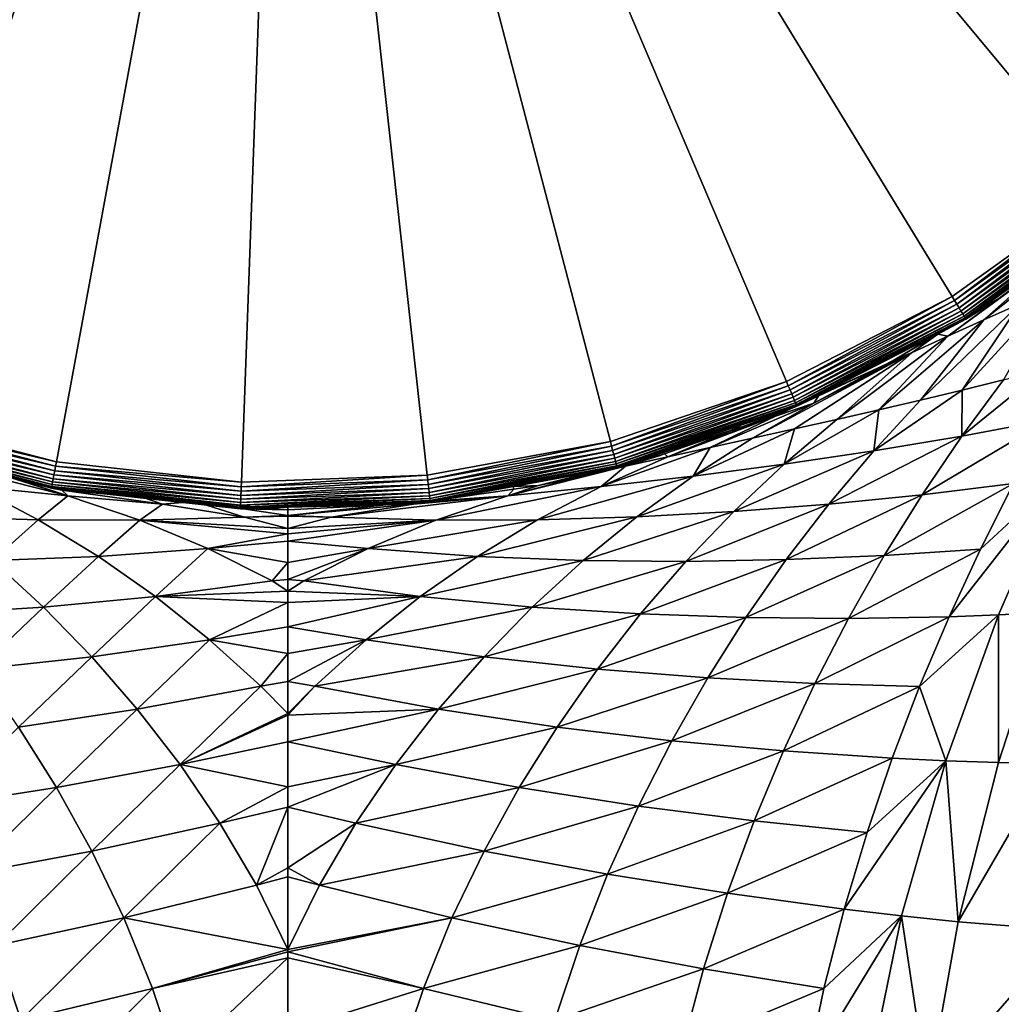
# Model space of a CAD drawing. Extents: x -245 to 25, y -233 to 40.
# Drawn here: x -115 to -97, y -33 to -15 of the extents above; entities that cross this region are included whole.
import ezdxf

# ---------------------------------------------------------------- set-up
doc = ezdxf.new("R2010")
doc.units = 0
doc.layers.add('L1', color=7, linetype='CONTINUOUS')

msp = doc.modelspace()

# ---------------------------------------------------------------- linework, layer by layer
at = {"layer": 'L1', "color": 7}
for points in [[(-133.75, -222.45, 108), (-86.25, -222.45, 108), (-133.75, 0, 108)], [(-133.75, 0, 108), (-86.25, -222.45, 108), (-86.25, 0, 108)], [(-126.4843, -17.09771), (-128.798, -14.51538), (-110, 0)], [(-110, 0), (-123.8192, -19.31563), (-126.4843, -17.09771)], [(-110, 0), (-120.8595, -21.12188), (-123.8192, -19.31563)], [(-117.6684, -22.47795), (-120.8595, -21.12188), (-110, 0)], [(-110, 0), (-114.3139, -23.35493), (-117.6684, -22.47795)], [(-110, 0), (-110.8674, -23.73416), (-114.3139, -23.35493)], [(-107.4024, -23.60752), (-110.8674, -23.73416), (-110, 0)], [(-97.62767, -20.27284), (-100.7113, -21.85822), (-110, 0)], [(-110, 0), (-100.7113, -21.85822), (-103.9928, -22.97774)], [(-110, 0), (-103.9928, -22.97774), (-107.4024, -23.60752)], [(-90.19255, -13.10448), (-92.31166, -15.84882), (-110, 0)], [(-110, 0), (-92.31166, -15.84882), (-94.80777, -18.25537)], [(-110, 0), (-94.80777, -18.25537), (-97.62767, -20.27284)], [(-97.62767, -20.27284), (-94.80777, -18.25537), (-97.58244, -20.34695, 0.007596)], [(-97.58244, -20.34695, 0.007596), (-94.80777, -18.25537), (-94.75223, -18.32211, 0.007596)], [(-97.58244, -20.34695, 0.007596), (-94.75223, -18.32211, 0.007596), (-97.53858, -20.41881, 0.030154)], [(-97.53858, -20.41881, 0.030154), (-94.75223, -18.32211, 0.007596), (-94.69838, -18.38682, 0.030154)], [(-97.53858, -20.41881, 0.030154), (-94.69838, -18.38682, 0.030154), (-97.49743, -20.48623, 0.066987)], [(-97.49743, -20.48623, 0.066987), (-94.69838, -18.38682, 0.030154), (-94.64785, -18.44753, 0.066987)], [(-97.49743, -20.48623, 0.066987), (-94.64785, -18.44753, 0.066987), (-97.46024, -20.54718, 0.116978)], [(-97.46024, -20.54718, 0.116978), (-94.64785, -18.44753, 0.066987), (-94.60218, -18.50241, 0.116978)], [(-97.46024, -20.54718, 0.116978), (-94.60218, -18.50241, 0.116978), (-97.42814, -20.59978, 0.178606)], [(-97.42814, -20.59978, 0.178606), (-94.60218, -18.50241, 0.116978), (-94.56275, -18.54978, 0.178606)], [(-97.42814, -20.59978, 0.178606), (-94.56275, -18.54978, 0.178606), (-97.4021, -20.64245, 0.25)], [(-97.4021, -20.64245, 0.25), (-94.56275, -18.54978, 0.178606), (-94.53078, -18.5882, 0.25)], [(-97.4021, -20.64245, 0.25), (-94.53078, -18.5882, 0.25), (-97.3829, -20.67389, 0.32899)], [(-97.3829, -20.67389, 0.32899), (-94.53078, -18.5882, 0.25), (-94.50722, -18.61652, 0.32899)], [(-97.3829, -20.67389, 0.32899), (-94.50722, -18.61652, 0.32899), (-97.37115, -20.69315, 0.413176)], [(-97.37115, -20.69315, 0.413176), (-94.50722, -18.61652, 0.32899), (-94.49279, -18.63385, 0.413176)], [(-97.37115, -20.69315, 0.413176), (-94.49279, -18.63385, 0.413176), (-97.3672, -20.69963, 0.5)], [(-97.3672, -20.69963, 0.5), (-94.49279, -18.63385, 0.413176), (-94.48793, -18.63969, 0.5)], [(-94.48793, -18.63969, 0.5), (-96.75235, -20.3116, 72.80002), (-97.3672, -20.69963, 0.5)], [(-97.03679, -20.71015, 76.23216), (-95.8436, -19.65374, 72.8), (-94.46501, -18.67664, 74.69285)], [(-94.46501, -18.67664, 74.69285), (-96.36682, -20.41055, 77.21885), (-97.03679, -20.71015, 76.23216)], [(-94.48793, -18.63969, 0.5), (-95.8436, -19.65374, 72.8), (-96.75235, -20.3116, 72.80002)], [(-96.75235, -20.3116, 72.80002), (-95.8436, -19.65374, 72.8), (-97.70465, -21.01201, 75.24297)], [(-97.03679, -20.71015, 76.23216), (-97.70465, -21.01201, 75.24297), (-95.8436, -19.65374, 72.8)], [(-97.43675, -22.01811, 80.54025), (-96.36682, -20.41055, 77.21885), (-95.69635, -20.11148, 78.20496)], [(-96.66651, -21.8258, 81.40848), (-97.43675, -22.01811, 80.54025), (-95.69635, -20.11148, 78.20496)], [(-97.62767, -20.27284), (-100.6773, -21.93813, 0.007596), (-100.7113, -21.85822)], [(-97.58244, -20.34695, 0.007596), (-100.6773, -21.93813, 0.007596), (-97.62767, -20.27284)], [(-97.58244, -20.34695, 0.007596), (-100.6444, -22.01561, 0.030154), (-100.6773, -21.93813, 0.007596)], [(-97.53858, -20.41881, 0.030154), (-100.6444, -22.01561, 0.030154), (-97.58244, -20.34695, 0.007596)], [(-96.75235, -20.3116, 72.80002), (-97.70465, -21.01201, 75.24297), (-97.88911, -20.97701, 72.80001)], [(-97.3672, -20.69963, 0.5), (-96.75235, -20.3116, 72.80002), (-97.88911, -20.97701, 72.80001)], [(-97.53858, -20.41881, 0.030154), (-100.6135, -22.08831, 0.066987), (-100.6444, -22.01561, 0.030154)], [(-97.49743, -20.48623, 0.066987), (-100.6135, -22.08831, 0.066987), (-97.53858, -20.41881, 0.030154)], [(-97.49743, -20.48623, 0.066987), (-100.5856, -22.15401, 0.116978), (-100.6135, -22.08831, 0.066987)], [(-97.46024, -20.54718, 0.116978), (-100.5856, -22.15401, 0.116978), (-97.49743, -20.48623, 0.066987)], [(-97.46024, -20.54718, 0.116978), (-100.5615, -22.21074, 0.178606), (-100.5856, -22.15401, 0.116978)], [(-97.42814, -20.59978, 0.178606), (-100.5615, -22.21074, 0.178606), (-97.46024, -20.54718, 0.116978)], [(-97.43675, -22.01811, 80.54025), (-98.21188, -22.20518, 79.67781), (-96.36682, -20.41055, 77.21885)], [(-97.03679, -20.71015, 76.23216), (-96.36682, -20.41055, 77.21885), (-98.21188, -22.20518, 79.67781)], [(-97.42814, -20.59978, 0.178606), (-100.5419, -22.25674, 0.25), (-100.5615, -22.21074, 0.178606)], [(-97.4021, -20.64245, 0.25), (-100.5419, -22.25674, 0.25), (-97.42814, -20.59978, 0.178606)], [(-97.4021, -20.64245, 0.25), (-100.5275, -22.29064, 0.32899), (-100.5419, -22.25674, 0.25)], [(-97.3829, -20.67389, 0.32899), (-100.5275, -22.29064, 0.32899), (-97.4021, -20.64245, 0.25)], [(-97.3829, -20.67389, 0.32899), (-100.5187, -22.3114, 0.413176), (-100.5275, -22.29064, 0.32899)], [(-97.37115, -20.69315, 0.413176), (-100.5187, -22.3114, 0.413176), (-97.3829, -20.67389, 0.32899)], [(-97.37115, -20.69315, 0.413176), (-97.89143, -20.96916, 0.5), (-100.5187, -22.3114, 0.413176)], [(-98.99116, -22.38782, 78.82024), (-97.70465, -21.01201, 75.24297), (-97.03679, -20.71015, 76.23216)], [(-97.03679, -20.71015, 76.23216), (-98.21188, -22.20518, 79.67781), (-98.99116, -22.38782, 78.82024)], [(-97.3672, -20.69963, 0.5), (-97.89143, -20.96916, 0.5), (-97.37115, -20.69315, 0.413176)], [(-97.3672, -20.69963, 0.5), (-97.88911, -20.97701, 72.80001), (-97.89143, -20.96916, 0.5)], [(-97.89143, -20.96916, 0.5), (-100.5157, -22.31839, 0.5), (-100.5187, -22.3114, 0.413176)], [(-97.89143, -20.96916, 0.5), (-98.776, -21.49616, 72.8), (-100.5157, -22.31839, 0.5)], [(-98.36873, -21.31791, 74.24932), (-97.70465, -21.01201, 75.24297), (-99.77379, -22.56686, 77.96666)], [(-98.99116, -22.38782, 78.82024), (-99.77379, -22.56686, 77.96666), (-97.70465, -21.01201, 75.24297)], [(-97.89143, -20.96916, 0.5), (-98.68111, -21.44062, 72.8), (-98.776, -21.49616, 72.8)], [(-97.89143, -20.96916, 0.5), (-97.88911, -20.97701, 72.80001), (-98.68111, -21.44062, 72.8)], [(-97.88911, -20.97701, 72.80001), (-98.36873, -21.31791, 74.24932), (-98.68111, -21.44062, 72.8)], [(-97.88911, -20.97701, 72.80001), (-97.70465, -21.01201, 75.24297), (-98.36873, -21.31791, 74.24932)], [(-100.559, -22.74315, 77.11611), (-101.346, -22.91754, 76.26767), (-98.36873, -21.31791, 74.24932)], [(-98.36873, -21.31791, 74.24932), (-101.346, -22.91754, 76.26767), (-100.1993, -22.2601, 74.77334)], [(-98.36873, -21.31791, 74.24932), (-99.77379, -22.56686, 77.96666), (-100.559, -22.74315, 77.11611)], [(-98.36873, -21.31791, 74.24932), (-100.1993, -22.2601, 74.77334), (-99.02736, -21.62966, 73.24922)], [(-98.68111, -21.44062, 72.8), (-98.36873, -21.31791, 74.24932), (-99.02736, -21.62966, 73.24922)], [(-98.68111, -21.44062, 72.8), (-99.02736, -21.62966, 73.24922), (-98.776, -21.49616, 72.8)], [(-100.5157, -22.31839, 0.5), (-98.776, -21.49616, 72.8), (-99.34056, -21.75721, 72.79998)], [(-99.02736, -21.62966, 73.24922), (-100.1993, -22.2601, 74.77334), (-100.1049, -22.11063, 72.79996)], [(-99.02736, -21.62966, 73.24922), (-100.1049, -22.11063, 72.79996), (-99.34056, -21.75721, 72.79998)], [(-98.776, -21.49616, 72.8), (-99.02736, -21.62966, 73.24922), (-99.34056, -21.75721, 72.79998)], [(-95.82828, -22.57422, 84.11416), (-97.4433, -22.87908, 82.46576), (-95.90195, -21.62741, 82.28342)], [(-95.90195, -21.62741, 82.28342), (-97.4433, -22.87908, 82.46576), (-96.66651, -21.8258, 81.40848)], [(-100.5157, -22.31839, 0.5), (-99.34056, -21.75721, 72.79998), (-100.1049, -22.11063, 72.79996)], [(-97.4433, -22.87908, 82.46576), (-97.43675, -22.01811, 80.54025), (-96.66651, -21.8258, 81.40848)], [(-100.7113, -21.85822), (-103.9709, -23.06174, 0.007596), (-103.9928, -22.97774)], [(-100.6773, -21.93813, 0.007596), (-103.9709, -23.06174, 0.007596), (-100.7113, -21.85822)], [(-100.6773, -21.93813, 0.007596), (-103.9496, -23.14319, 0.030154), (-103.9709, -23.06174, 0.007596)], [(-100.6444, -22.01561, 0.030154), (-103.9496, -23.14319, 0.030154), (-100.6773, -21.93813, 0.007596)], [(-100.6444, -22.01561, 0.030154), (-103.9296, -23.21961, 0.066987), (-103.9496, -23.14319, 0.030154)], [(-100.6135, -22.08831, 0.066987), (-103.9296, -23.21961, 0.066987), (-100.6444, -22.01561, 0.030154)], [(-99.0872, -23.15302, 80.8515), (-98.21188, -22.20518, 79.67781), (-97.43675, -22.01811, 80.54025)], [(-97.4433, -22.87908, 82.46576), (-99.0872, -23.15302, 80.8515), (-97.43675, -22.01811, 80.54025)], [(-100.6135, -22.08831, 0.066987), (-103.9115, -23.28868, 0.116978), (-103.9296, -23.21961, 0.066987)], [(-100.5856, -22.15401, 0.116978), (-103.9115, -23.28868, 0.116978), (-100.6135, -22.08831, 0.066987)], [(-100.5856, -22.15401, 0.116978), (-103.896, -23.34831, 0.178606), (-103.9115, -23.28868, 0.116978)], [(-100.5615, -22.21074, 0.178606), (-103.896, -23.34831, 0.178606), (-100.5856, -22.15401, 0.116978)], [(-100.8935, -22.47526, 72.79994), (-100.1049, -22.11063, 72.79996), (-100.9179, -22.50762, 73.84416)], [(-100.9179, -22.50762, 73.84416), (-100.1049, -22.11063, 72.79996), (-100.1993, -22.2601, 74.77334)], [(-100.1049, -22.11063, 72.79996), (-100.8935, -22.47526, 72.79994), (-100.5157, -22.31839, 0.5)], [(-100.5615, -22.21074, 0.178606), (-103.8833, -23.39667, 0.25), (-103.896, -23.34831, 0.178606)], [(-100.5419, -22.25674, 0.25), (-103.8833, -23.39667, 0.25), (-100.5615, -22.21074, 0.178606)], [(-100.5419, -22.25674, 0.25), (-103.874, -23.43231, 0.32899), (-103.8833, -23.39667, 0.25)], [(-100.5275, -22.29064, 0.32899), (-103.874, -23.43231, 0.32899), (-100.5419, -22.25674, 0.25)], [(-100.5275, -22.29064, 0.32899), (-103.8683, -23.45413, 0.413176), (-103.874, -23.43231, 0.32899)], [(-100.5187, -22.3114, 0.413176), (-103.8683, -23.45413, 0.413176), (-100.5275, -22.29064, 0.32899)], [(-100.5187, -22.3114, 0.413176), (-101.7253, -22.73105, 0.5), (-103.8683, -23.45413, 0.413176)], [(-100.9179, -22.50762, 73.84416), (-100.1993, -22.2601, 74.77334), (-102.1338, -23.09101, 75.42023)], [(-102.1338, -23.09101, 75.42023), (-100.1993, -22.2601, 74.77334), (-101.346, -22.91754, 76.26767)], [(-100.5157, -22.31839, 0.5), (-101.7253, -22.73105, 0.5), (-100.5187, -22.3114, 0.413176)], [(-100.5157, -22.31839, 0.5), (-101.5387, -22.70135, 72.79996), (-101.7253, -22.73105, 0.5)], [(-100.5157, -22.31839, 0.5), (-100.8935, -22.47526, 72.79994), (-101.5387, -22.70135, 72.79996)], [(-98.99116, -22.38782, 78.82024), (-98.21188, -22.20518, 79.67781), (-99.0872, -23.15302, 80.8515)], [(-117.6964, -22.56012, 0.007596), (-114.3296, -23.44031, 0.007596), (-117.7236, -22.6398, 0.030154)], [(-117.6684, -22.47795), (-114.3139, -23.35493), (-117.6964, -22.56012, 0.007596)], [(-117.6964, -22.56012, 0.007596), (-114.3139, -23.35493), (-114.3296, -23.44031, 0.007596)], [(-101.6314, -22.76066, 72.90887), (-100.9179, -22.50762, 73.84416), (-102.9215, -23.2647, 74.57256)], [(-102.9215, -23.2647, 74.57256), (-100.9179, -22.50762, 73.84416), (-102.1338, -23.09101, 75.42023)], [(-101.6314, -22.76066, 72.90887), (-101.5387, -22.70135, 72.79996), (-100.9179, -22.50762, 73.84416)], [(-101.5387, -22.70135, 72.79996), (-100.8935, -22.47526, 72.79994), (-100.9179, -22.50762, 73.84416)], [(-100.7568, -23.39947, 79.26758), (-99.77379, -22.56686, 77.96666), (-98.99116, -22.38782, 78.82024)], [(-98.99116, -22.38782, 78.82024), (-99.0872, -23.15302, 80.8515), (-100.7568, -23.39947, 79.26758)], [(-100.7568, -23.39947, 79.26758), (-100.559, -22.74315, 77.11611), (-99.77379, -22.56686, 77.96666)], [(-117.7491, -22.71456, 0.066987), (-114.3593, -23.60078, 0.066987), (-117.7722, -22.78212, 0.116978)], [(-117.7236, -22.6398, 0.030154), (-114.3449, -23.5231, 0.030154), (-117.7491, -22.71456, 0.066987)], [(-117.7491, -22.71456, 0.066987), (-114.3449, -23.5231, 0.030154), (-114.3593, -23.60078, 0.066987)], [(-117.7236, -22.6398, 0.030154), (-114.3296, -23.44031, 0.007596), (-114.3449, -23.5231, 0.030154)], [(-101.7253, -22.73105, 0.5), (-103.8664, -23.46148, 0.5), (-103.8683, -23.45413, 0.413176)], [(-101.7253, -22.73105, 0.5), (-101.7146, -22.76299, 72.79997), (-103.8664, -23.46148, 0.5)], [(-102.4501, -23.62057, 77.71165), (-101.346, -22.91754, 76.26767), (-100.559, -22.74315, 77.11611)], [(-102.4501, -23.62057, 77.71165), (-100.559, -22.74315, 77.11611), (-100.7568, -23.39947, 79.26758)], [(-101.7253, -22.73105, 0.5), (-101.5387, -22.70135, 72.79996), (-101.7146, -22.76299, 72.79997)], [(-101.7146, -22.76299, 72.79997), (-101.5387, -22.70135, 72.79996), (-101.6314, -22.76066, 72.90887)], [(-96.48102, -23.76024, 85.02489), (-98.18468, -23.97023, 83.48122), (-95.82828, -22.57422, 84.11416)], [(-95.82828, -22.57422, 84.11416), (-98.18468, -23.97023, 83.48122), (-97.4433, -22.87908, 82.46576)], [(-117.8201, -22.92263, 0.32899), (-114.3992, -23.81697, 0.32899), (-117.8274, -22.94398, 0.413176)], [(-117.8082, -22.88776, 0.25), (-114.3925, -23.78074, 0.25), (-117.8201, -22.92263, 0.32899)], [(-117.8201, -22.92263, 0.32899), (-114.3925, -23.78074, 0.25), (-114.3992, -23.81697, 0.32899)], [(-117.7921, -22.84045, 0.178606), (-114.3834, -23.73159, 0.178606), (-117.8082, -22.88776, 0.25)], [(-117.8082, -22.88776, 0.25), (-114.3834, -23.73159, 0.178606), (-114.3925, -23.78074, 0.25)], [(-117.7722, -22.78212, 0.116978), (-114.3723, -23.67098, 0.116978), (-117.7921, -22.84045, 0.178606)], [(-117.7921, -22.84045, 0.178606), (-114.3723, -23.67098, 0.116978), (-114.3834, -23.73159, 0.178606)], [(-117.7722, -22.78212, 0.116978), (-114.3593, -23.60078, 0.066987), (-114.3723, -23.67098, 0.116978)], [(-103.8664, -23.46148, 0.5), (-101.7146, -22.76299, 72.79997), (-101.74, -22.77189, 72.79997)], [(-103.8664, -23.46148, 0.5), (-101.74, -22.77189, 72.79997), (-102.987, -23.20882, 72.80002)], [(-101.74, -22.77189, 72.79997), (-102.9215, -23.2647, 74.57256), (-102.987, -23.20882, 72.80002)], [(-101.74, -22.77189, 72.79997), (-101.6314, -22.76066, 72.90887), (-102.9215, -23.2647, 74.57256)], [(-102.1338, -23.09101, 75.42023), (-101.346, -22.91754, 76.26767), (-102.4501, -23.62057, 77.71165)], [(-101.7146, -22.76299, 72.79997), (-101.6314, -22.76066, 72.90887), (-101.74, -22.77189, 72.79997)], [(-97.4433, -22.87908, 82.46576), (-98.18468, -23.97023, 83.48122), (-99.92274, -24.14342, 81.97819)], [(-99.92274, -24.14342, 81.97819), (-99.0872, -23.15302, 80.8515), (-97.4433, -22.87908, 82.46576)], [(-117.8274, -22.94398, 0.413176), (-114.4033, -23.83915, 0.413176), (-117.8299, -22.95117, 0.5)], [(-114.4047, -23.84662, 0.5), (-115.3592, -23.57393, 72.8), (-117.8299, -22.95117, 0.5)], [(-117.8299, -22.95117, 0.5), (-114.4033, -23.83915, 0.413176), (-114.4047, -23.84662, 0.5)], [(-117.8274, -22.94398, 0.413176), (-114.3992, -23.81697, 0.32899), (-114.4033, -23.83915, 0.413176)], [(-107.4024, -23.60752), (-103.9928, -22.97774), (-107.3929, -23.69383, 0.007596)], [(-107.3929, -23.69383, 0.007596), (-103.9928, -22.97774), (-103.9709, -23.06174, 0.007596)], [(-107.3929, -23.69383, 0.007596), (-103.9709, -23.06174, 0.007596), (-107.3837, -23.77751, 0.030154)], [(-107.3837, -23.77751, 0.030154), (-103.9709, -23.06174, 0.007596), (-103.9496, -23.14319, 0.030154)], [(-102.9215, -23.2647, 74.57256), (-102.1338, -23.09101, 75.42023), (-104.1659, -23.8175, 76.18241)], [(-104.1659, -23.8175, 76.18241), (-102.1338, -23.09101, 75.42023), (-102.4501, -23.62057, 77.71165)], [(-107.3837, -23.77751, 0.030154), (-103.9496, -23.14319, 0.030154), (-107.3751, -23.85602, 0.066987)], [(-107.3751, -23.85602, 0.066987), (-103.9496, -23.14319, 0.030154), (-103.9296, -23.21961, 0.066987)], [(-107.3751, -23.85602, 0.066987), (-103.9296, -23.21961, 0.066987), (-107.3673, -23.92699, 0.116978)], [(-107.3673, -23.92699, 0.116978), (-103.9296, -23.21961, 0.066987), (-103.9115, -23.28868, 0.116978)], [(-107.3673, -23.92699, 0.116978), (-103.9115, -23.28868, 0.116978), (-107.3605, -23.98825, 0.178606)], [(-107.3605, -23.98825, 0.178606), (-103.9115, -23.28868, 0.116978), (-103.896, -23.34831, 0.178606)], [(-103.0846, -23.24304, 72.80003), (-103.7079, -23.43965, 73.72349), (-104.4233, -23.57267, 72.80011)], [(-103.8664, -23.46148, 0.5), (-103.0846, -23.24304, 72.80003), (-104.4233, -23.57267, 72.80011)], [(-103.7079, -23.43965, 73.72349), (-102.9215, -23.2647, 74.57256), (-104.1659, -23.8175, 76.18241)], [(-102.987, -23.20882, 72.80002), (-103.0846, -23.24304, 72.80003), (-103.8664, -23.46148, 0.5)], [(-102.987, -23.20882, 72.80002), (-102.9215, -23.2647, 74.57256), (-103.7079, -23.43965, 73.72349)], [(-102.987, -23.20882, 72.80002), (-103.7079, -23.43965, 73.72349), (-103.0846, -23.24304, 72.80003)], [(-99.92274, -24.14342, 81.97819), (-101.6945, -24.28059, 80.51494), (-99.0872, -23.15302, 80.8515)], [(-100.7568, -23.39947, 79.26758), (-99.0872, -23.15302, 80.8515), (-101.6945, -24.28059, 80.51494)], [(-116.2921, -23.43965, 73.72349), (-115.491, -23.54852, 72.91928), (-114.0969, -23.99165, 74.67832)], [(-116.2921, -23.43965, 73.72349), (-114.0969, -23.99165, 74.67832), (-115.834, -23.8175, 76.18241)], [(-114.3296, -23.44031, 0.007596), (-110.8706, -23.82092, 0.007596), (-114.3449, -23.5231, 0.030154)], [(-114.3139, -23.35493), (-110.8674, -23.73416), (-114.3296, -23.44031, 0.007596)], [(-114.3296, -23.44031, 0.007596), (-110.8674, -23.73416), (-110.8706, -23.82092, 0.007596)], [(-107.3605, -23.98825, 0.178606), (-103.896, -23.34831, 0.178606), (-107.3551, -24.03794, 0.25)], [(-107.3551, -24.03794, 0.25), (-103.896, -23.34831, 0.178606), (-103.8833, -23.39667, 0.25)], [(-107.3551, -24.03794, 0.25), (-103.8833, -23.39667, 0.25), (-107.351, -24.07455, 0.32899)], [(-107.351, -24.07455, 0.32899), (-103.8833, -23.39667, 0.25), (-103.874, -23.43231, 0.32899)], [(-107.351, -24.07455, 0.32899), (-103.874, -23.43231, 0.32899), (-107.3486, -24.09697, 0.413176)], [(-107.3486, -24.09697, 0.413176), (-103.874, -23.43231, 0.32899), (-103.8683, -23.45413, 0.413176)], [(-107.3486, -24.09697, 0.413176), (-103.8683, -23.45413, 0.413176), (-105.8006, -23.81876, 0.5)], [(-104.4926, -23.61654, 72.87228), (-103.7079, -23.43965, 73.72349), (-105.9031, -23.99165, 74.67832)], [(-105.9031, -23.99165, 74.67832), (-103.7079, -23.43965, 73.72349), (-104.1659, -23.8175, 76.18241)], [(-105.8006, -23.81876, 0.5), (-103.8683, -23.45413, 0.413176), (-103.8664, -23.46148, 0.5)], [(-103.8664, -23.46148, 0.5), (-105.3298, -23.79588, 72.80016), (-105.8006, -23.81876, 0.5)], [(-103.8664, -23.46148, 0.5), (-104.5855, -23.61261, 72.80011), (-105.3298, -23.79588, 72.80016)], [(-104.4233, -23.57267, 72.80011), (-104.5855, -23.61261, 72.80011), (-103.8664, -23.46148, 0.5)], [(-104.4926, -23.61654, 72.87228), (-104.4233, -23.57267, 72.80011), (-103.7079, -23.43965, 73.72349)], [(-103.5016, -24.37989, 79.09348), (-102.4501, -23.62057, 77.71165), (-100.7568, -23.39947, 79.26758)], [(-100.7568, -23.39947, 79.26758), (-101.6945, -24.28059, 80.51494), (-103.5016, -24.37989, 79.09348)], [(-115.3592, -23.57393, 72.8), (-114.0969, -23.99165, 74.67832), (-115.491, -23.54852, 72.91928)], [(-114.211, -23.88159, 72.8), (-114.0969, -23.99165, 74.67832), (-115.3592, -23.57393, 72.8)], [(-114.4047, -23.84662, 0.5), (-114.211, -23.88159, 72.8), (-115.3592, -23.57393, 72.8)], [(-114.3723, -23.67098, 0.116978), (-110.8791, -24.05533, 0.116978), (-114.3834, -23.73159, 0.178606)], [(-114.3593, -23.60078, 0.066987), (-110.8765, -23.98399, 0.066987), (-114.3723, -23.67098, 0.116978)], [(-114.3723, -23.67098, 0.116978), (-110.8765, -23.98399, 0.066987), (-110.8791, -24.05533, 0.116978)], [(-114.3449, -23.5231, 0.030154), (-110.8736, -23.90505, 0.030154), (-114.3593, -23.60078, 0.066987)], [(-114.3593, -23.60078, 0.066987), (-110.8736, -23.90505, 0.030154), (-110.8765, -23.98399, 0.066987)], [(-114.3449, -23.5231, 0.030154), (-110.8706, -23.82092, 0.007596), (-110.8736, -23.90505, 0.030154)], [(-110.8674, -23.73416), (-107.4024, -23.60752), (-110.8706, -23.82092, 0.007596)], [(-110.8706, -23.82092, 0.007596), (-107.4024, -23.60752), (-107.3929, -23.69383, 0.007596)], [(-105.3298, -23.79588, 72.80016), (-104.4926, -23.61654, 72.87228), (-105.9031, -23.99165, 74.67832)], [(-104.1659, -23.8175, 76.18241), (-102.4501, -23.62057, 77.71165), (-105.3484, -24.43668, 77.71897)], [(-105.3484, -24.43668, 77.71897), (-102.4501, -23.62057, 77.71165), (-103.5016, -24.37989, 79.09348)], [(-104.5855, -23.61261, 72.80011), (-104.4926, -23.61654, 72.87228), (-105.3298, -23.79588, 72.80016)], [(-104.5855, -23.61261, 72.80011), (-104.4233, -23.57267, 72.80011), (-104.4926, -23.61654, 72.87228)], [(-95.64302, -23.64044, 85.81306), (-96.76466, -26.20919, 87.41732), (-97.68333, -26.24266, 86.72446)], [(-95.64302, -23.64044, 85.81306), (-97.68333, -26.24266, 86.72446), (-97.09981, -24.98258, 85.89551)], [(-97.09981, -24.98258, 85.89551), (-96.48102, -23.76024, 85.02489), (-95.64302, -23.64044, 85.81306)], [(-95.85779, -26.16309, 88.12413), (-96.76466, -26.20919, 87.41732), (-95.64302, -23.64044, 85.81306)], [(-115.834, -23.8175, 76.18241), (-114.6516, -24.43668, 77.71897), (-116.4984, -24.37989, 79.09348)], [(-115.834, -23.8175, 76.18241), (-114.0969, -23.99165, 74.67832), (-114.6516, -24.43668, 77.71897)], [(-114.4033, -23.83915, 0.413176), (-114.2095, -23.8681, 0.5), (-114.4047, -23.84662, 0.5)], [(-114.2095, -23.8681, 0.5), (-114.211, -23.88159, 72.8), (-114.4047, -23.84662, 0.5)], [(-114.3992, -23.81697, 0.32899), (-110.8846, -24.20369, 0.32899), (-114.4033, -23.83915, 0.413176)], [(-114.4033, -23.83915, 0.413176), (-110.8846, -24.20369, 0.32899), (-110.8854, -24.22623, 0.413176)], [(-110.8854, -24.22623, 0.413176), (-110.8857, -24.23382, 0.5), (-114.4033, -23.83915, 0.413176)], [(-114.4033, -23.83915, 0.413176), (-110.8857, -24.23382, 0.5), (-114.2095, -23.8681, 0.5)], [(-114.3925, -23.78074, 0.25), (-110.8832, -24.16688, 0.25), (-114.3992, -23.81697, 0.32899)], [(-114.3992, -23.81697, 0.32899), (-110.8832, -24.16688, 0.25), (-110.8846, -24.20369, 0.32899)], [(-114.3834, -23.73159, 0.178606), (-110.8814, -24.11692, 0.178606), (-114.3925, -23.78074, 0.25)], [(-114.3925, -23.78074, 0.25), (-110.8814, -24.11692, 0.178606), (-110.8832, -24.16688, 0.25)], [(-114.3834, -23.73159, 0.178606), (-110.8791, -24.05533, 0.116978), (-110.8814, -24.11692, 0.178606)], [(-110.8736, -23.90505, 0.030154), (-107.3837, -23.77751, 0.030154), (-110.8765, -23.98399, 0.066987)], [(-110.8765, -23.98399, 0.066987), (-107.3837, -23.77751, 0.030154), (-107.3751, -23.85602, 0.066987)], [(-110.8706, -23.82092, 0.007596), (-107.3929, -23.69383, 0.007596), (-110.8736, -23.90505, 0.030154)], [(-110.8736, -23.90505, 0.030154), (-107.3929, -23.69383, 0.007596), (-107.3837, -23.77751, 0.030154)], [(-105.8006, -23.81876, 0.5), (-107.3477, -24.10452, 0.5), (-107.3486, -24.09697, 0.413176)], [(-107.3397, -24.09224, 72.79981), (-107.3477, -24.10452, 0.5), (-105.8006, -23.81876, 0.5)], [(-105.8006, -23.81876, 0.5), (-105.7916, -23.86398, 72.80008), (-107.3397, -24.09224, 72.79981)], [(-105.9031, -23.99165, 74.67832), (-104.1659, -23.8175, 76.18241), (-107.2419, -24.44352, 76.3996)], [(-107.2419, -24.44352, 76.3996), (-104.1659, -23.8175, 76.18241), (-105.3484, -24.43668, 77.71897)], [(-105.3298, -23.79588, 72.80016), (-105.9031, -23.99165, 74.67832), (-105.7916, -23.86398, 72.80008)], [(-105.8006, -23.81876, 0.5), (-105.3298, -23.79588, 72.80016), (-105.7916, -23.86398, 72.80008)], [(-97.09981, -24.98258, 85.89551), (-98.88852, -25.10156, 84.45232), (-96.48102, -23.76024, 85.02489)], [(-96.48102, -23.76024, 85.02489), (-98.88852, -25.10156, 84.45232), (-98.18468, -23.97023, 83.48122)], [(-114.0969, -23.99165, 74.67832), (-112.7581, -24.44352, 76.3996), (-114.6516, -24.43668, 77.71897)], [(-114.2095, -23.8681, 0.5), (-112.7139, -24.01254, 72.80003), (-114.211, -23.88159, 72.8)], [(-114.211, -23.88159, 72.8), (-112.7139, -24.01254, 72.80003), (-112.338, -24.14256, 73.19988)], [(-114.211, -23.88159, 72.8), (-112.338, -24.14256, 73.19988), (-114.0969, -23.99165, 74.67832)], [(-110.8857, -24.23382, 0.5), (-111.7323, -24.09841, 72.80004), (-114.2095, -23.8681, 0.5)], [(-114.2095, -23.8681, 0.5), (-111.7323, -24.09841, 72.80004), (-112.7139, -24.01254, 72.80003)], [(-114.0969, -23.99165, 74.67832), (-112.338, -24.14256, 73.19988), (-112.7581, -24.44352, 76.3996)], [(-112.338, -24.14256, 73.19988), (-112.7139, -24.01254, 72.80003), (-111.7323, -24.09841, 72.80004)], [(-110.8832, -24.16688, 0.25), (-107.3551, -24.03794, 0.25), (-110.8846, -24.20369, 0.32899)], [(-110.8846, -24.20369, 0.32899), (-107.3551, -24.03794, 0.25), (-107.351, -24.07455, 0.32899)], [(-110.8814, -24.11692, 0.178606), (-107.3605, -23.98825, 0.178606), (-110.8832, -24.16688, 0.25)], [(-110.8832, -24.16688, 0.25), (-107.3605, -23.98825, 0.178606), (-107.3551, -24.03794, 0.25)], [(-110.8791, -24.05533, 0.116978), (-107.3673, -23.92699, 0.116978), (-110.8814, -24.11692, 0.178606)], [(-110.8814, -24.11692, 0.178606), (-107.3673, -23.92699, 0.116978), (-107.3605, -23.98825, 0.178606)], [(-110.8765, -23.98399, 0.066987), (-107.3751, -23.85602, 0.066987), (-110.8791, -24.05533, 0.116978)], [(-110.8791, -24.05533, 0.116978), (-107.3751, -23.85602, 0.066987), (-107.3673, -23.92699, 0.116978)], [(-107.2419, -24.44352, 76.3996), (-109.192, -24.38986, 75.14703), (-105.9031, -23.99165, 74.67832)], [(-105.9031, -23.99165, 74.67832), (-109.192, -24.38986, 75.14703), (-107.662, -24.14256, 73.19988)], [(-105.9031, -23.99165, 74.67832), (-107.662, -24.14256, 73.19988), (-107.3397, -24.09224, 72.79981)], [(-105.7916, -23.86398, 72.80008), (-105.9031, -23.99165, 74.67832), (-107.3397, -24.09224, 72.79981)], [(-99.92274, -24.14342, 81.97819), (-98.18468, -23.97023, 83.48122), (-100.7166, -25.17846, 83.05561)], [(-100.7166, -25.17846, 83.05561), (-98.18468, -23.97023, 83.48122), (-98.88852, -25.10156, 84.45232)], [(-112.338, -24.14256, 73.19988), (-110.808, -24.38986, 75.14703), (-112.7581, -24.44352, 76.3996)], [(-112.338, -24.14256, 73.19988), (-111.7323, -24.09841, 72.80004), (-110.808, -24.38986, 75.14703)], [(-111.7323, -24.09841, 72.80004), (-110, -24.24994, 72.80007), (-109.9998, -24.35661, 74.65858)], [(-110.808, -24.38986, 75.14703), (-111.7323, -24.09841, 72.80004), (-109.9998, -24.35661, 74.65858)], [(-110.8857, -24.23382, 0.5), (-110, -24.24994, 72.80007), (-111.7323, -24.09841, 72.80004)], [(-110.0018, -24.20152, 0.5), (-110, -24.24994, 72.80007), (-110.8857, -24.23382, 0.5)], [(-110.0018, -24.20152, 0.5), (-110.8857, -24.23382, 0.5), (-110.8854, -24.22623, 0.413176)], [(-110.8846, -24.20369, 0.32899), (-107.351, -24.07455, 0.32899), (-110.8854, -24.22623, 0.413176)], [(-110.8854, -24.22623, 0.413176), (-107.351, -24.07455, 0.32899), (-107.3486, -24.09697, 0.413176)], [(-110.8854, -24.22623, 0.413176), (-107.3486, -24.09697, 0.413176), (-110.0018, -24.20152, 0.5)], [(-110.0018, -24.20152, 0.5), (-107.3486, -24.09697, 0.413176), (-107.3477, -24.10452, 0.5)], [(-107.3477, -24.10452, 0.5), (-108.1766, -24.16013, 72.79983), (-110.0018, -24.20152, 0.5)], [(-110.0018, -24.20152, 0.5), (-108.1766, -24.16013, 72.79983), (-110, -24.24994, 72.80007)], [(-109.9998, -24.35661, 74.65858), (-110, -24.24994, 72.80007), (-108.1766, -24.16013, 72.79983)], [(-109.192, -24.38986, 75.14703), (-109.9998, -24.35661, 74.65858), (-107.662, -24.14256, 73.19988)], [(-107.662, -24.14256, 73.19988), (-109.9998, -24.35661, 74.65858), (-108.1766, -24.16013, 72.79983)], [(-107.3477, -24.10452, 0.5), (-107.6113, -24.13229, 72.79976), (-108.1766, -24.16013, 72.79983)], [(-107.662, -24.14256, 73.19988), (-108.1766, -24.16013, 72.79983), (-107.6113, -24.13229, 72.79976)], [(-107.3397, -24.09224, 72.79981), (-107.662, -24.14256, 73.19988), (-107.6113, -24.13229, 72.79976)], [(-107.3397, -24.09224, 72.79981), (-107.6113, -24.13229, 72.79976), (-107.3477, -24.10452, 0.5)], [(-100.7166, -25.17846, 83.05561), (-102.5854, -25.21176, 81.70703), (-99.92274, -24.14342, 81.97819)], [(-102.5854, -25.21176, 81.70703), (-101.6945, -24.28059, 80.51494), (-99.92274, -24.14342, 81.97819)], [(-116.4984, -24.37989, 79.09348), (-114.6516, -24.43668, 77.71897), (-115.5001, -25.19608, 80.41252)], [(-110.808, -24.38986, 75.14703), (-110, -24.59672, 76.19821), (-112.7581, -24.44352, 76.3996)], [(-109.9998, -24.35661, 74.65858), (-109.9998, -24.36834, 74.86292), (-110.808, -24.38986, 75.14703)], [(-109.9998, -24.36834, 74.86292), (-110, -24.59672, 76.19821), (-110.808, -24.38986, 75.14703)], [(-109.192, -24.38986, 75.14703), (-110, -24.59672, 76.19821), (-109.9998, -24.36834, 74.86292)], [(-107.2419, -24.44352, 76.3996), (-110, -24.59672, 76.19821), (-109.192, -24.38986, 75.14703)], [(-109.9998, -24.36834, 74.86292), (-109.9998, -24.35661, 74.65858), (-109.192, -24.38986, 75.14703)], [(-105.3484, -24.43668, 77.71897), (-103.5016, -24.37989, 79.09348), (-106.4691, -25.12193, 79.18258)], [(-103.5016, -24.37989, 79.09348), (-104.4999, -25.19608, 80.41252), (-106.4691, -25.12193, 79.18258)], [(-102.5854, -25.21176, 81.70703), (-104.4999, -25.19608, 80.41252), (-101.6945, -24.28059, 80.51494)], [(-103.5016, -24.37989, 79.09348), (-101.6945, -24.28059, 80.51494), (-104.4999, -25.19608, 80.41252)], [(-114.6516, -24.43668, 77.71897), (-113.5309, -25.12193, 79.18258), (-115.5001, -25.19608, 80.41252)], [(-114.6516, -24.43668, 77.71897), (-112.7581, -24.44352, 76.3996), (-113.5309, -25.12193, 79.18258)], [(-112.7581, -24.44352, 76.3996), (-111.4933, -24.97457, 78.03347), (-113.5309, -25.12193, 79.18258)], [(-110, -24.59672, 76.19821), (-110.0001, -24.69805, 76.79064), (-112.7581, -24.44352, 76.3996)], [(-112.7581, -24.44352, 76.3996), (-110.0001, -24.69805, 76.79064), (-111.4933, -24.97457, 78.03347)], [(-110.0001, -24.69805, 76.79064), (-107.2419, -24.44352, 76.3996), (-110.0001, -24.83379, 77.26665)], [(-110.0001, -24.83379, 77.26665), (-107.2419, -24.44352, 76.3996), (-108.5067, -24.97457, 78.03347)], [(-110.0001, -24.69805, 76.79064), (-110, -24.59672, 76.19821), (-107.2419, -24.44352, 76.3996)], [(-107.2419, -24.44352, 76.3996), (-105.3484, -24.43668, 77.71897), (-108.5067, -24.97457, 78.03347)], [(-108.5067, -24.97457, 78.03347), (-105.3484, -24.43668, 77.71897), (-106.4691, -25.12193, 79.18258)], [(-110.0001, -24.69805, 76.79064), (-110.0001, -24.83379, 77.26665), (-111.4933, -24.97457, 78.03347)], [(-111.4933, -24.97457, 78.03347), (-110.0001, -24.83379, 77.26665), (-110, -25.23384, 78.66947)], [(-110.0001, -24.83379, 77.26665), (-108.5067, -24.97457, 78.03347), (-110, -25.23384, 78.66947)], [(-115.5001, -25.19608, 80.41252), (-113.5309, -25.12193, 79.18258), (-114.5526, -26.06671, 81.67146)], [(-113.5309, -25.12193, 79.18258), (-112.4669, -25.86788, 80.57918), (-114.5526, -26.06671, 81.67146)], [(-113.5309, -25.12193, 79.18258), (-111.4933, -24.97457, 78.03347), (-112.4669, -25.86788, 80.57918)], [(-111.4933, -24.97457, 78.03347), (-110.2947, -25.57654, 79.58902), (-112.4669, -25.86788, 80.57918)], [(-111.4933, -24.97457, 78.03347), (-110, -25.23384, 78.66947), (-110.2947, -25.57654, 79.58902)], [(-109.7053, -25.57654, 79.58902), (-110, -25.55173, 79.44923), (-108.5067, -24.97457, 78.03347)], [(-108.5067, -24.97457, 78.03347), (-110, -25.55173, 79.44923), (-110, -25.23384, 78.66947)], [(-108.5067, -24.97457, 78.03347), (-106.4691, -25.12193, 79.18258), (-109.7053, -25.57654, 79.58902)], [(-106.4691, -25.12193, 79.18258), (-107.5331, -25.86788, 80.57918), (-109.7053, -25.57654, 79.58902)], [(-106.4691, -25.12193, 79.18258), (-104.4999, -25.19608, 80.41252), (-107.5331, -25.86788, 80.57918)], [(-100.7166, -25.17846, 83.05561), (-98.88852, -25.10156, 84.45232), (-101.4683, -26.25854, 84.0833)], [(-101.4683, -26.25854, 84.0833), (-98.88852, -25.10156, 84.45232), (-99.55392, -26.27403, 85.37801)], [(-97.68333, -26.24266, 86.72446), (-99.55392, -26.27403, 85.37801), (-97.09981, -24.98258, 85.89551)], [(-97.09981, -24.98258, 85.89551), (-99.55392, -26.27403, 85.37801), (-98.88852, -25.10156, 84.45232)], [(-115.5001, -25.19608, 80.41252), (-114.5526, -26.06671, 81.67146), (-116.5699, -26.19236, 82.84456)], [(-110.2947, -25.57654, 79.58902), (-110, -25.23384, 78.66947), (-110, -25.55173, 79.44923)], [(-105.4474, -26.06671, 81.67146), (-107.5331, -25.86788, 80.57918), (-104.4999, -25.19608, 80.41252)], [(-105.4474, -26.06671, 81.67146), (-104.4999, -25.19608, 80.41252), (-102.5854, -25.21176, 81.70703)], [(-103.4301, -26.19236, 82.84456), (-105.4474, -26.06671, 81.67146), (-102.5854, -25.21176, 81.70703)], [(-101.4683, -26.25854, 84.0833), (-103.4301, -26.19236, 82.84456), (-100.7166, -25.17846, 83.05561)], [(-100.7166, -25.17846, 83.05561), (-103.4301, -26.19236, 82.84456), (-102.5854, -25.21176, 81.70703)], [(-110, -25.76989, 79.9844), (-112.4669, -25.86788, 80.57918), (-110.2947, -25.57654, 79.58902)], [(-110, -25.76989, 79.9844), (-110.2947, -25.57654, 79.58902), (-110, -25.55173, 79.44923)], [(-110, -25.55173, 79.44923), (-109.7053, -25.57654, 79.58902), (-110, -25.76989, 79.9844)], [(-109.7053, -25.57654, 79.58902), (-107.5331, -25.86788, 80.57918), (-110, -25.76989, 79.9844)], [(-114.5526, -26.06671, 81.67146), (-112.4669, -25.86788, 80.57918), (-113.6546, -26.99022, 82.87202)], [(-113.6546, -26.99022, 82.87202), (-112.4669, -25.86788, 80.57918), (-111.4576, -26.67233, 81.91118)], [(-109.9999, -25.9807, 80.5015), (-112.4669, -25.86788, 80.57918), (-110, -25.76989, 79.9844)], [(-111.4576, -26.67233, 81.91118), (-112.4669, -25.86788, 80.57918), (-109.9999, -25.9807, 80.5015)], [(-107.5331, -25.86788, 80.57918), (-109.9999, -25.9807, 80.5015), (-110, -25.76989, 79.9844)], [(-110, -26.43449, 81.33726), (-109.9999, -25.9807, 80.5015), (-107.5331, -25.86788, 80.57918)], [(-108.5424, -26.67233, 81.91118), (-110, -26.43449, 81.33726), (-107.5331, -25.86788, 80.57918)], [(-108.5424, -26.67233, 81.91118), (-107.5331, -25.86788, 80.57918), (-105.4474, -26.06671, 81.67146)], [(-111.4576, -26.67233, 81.91118), (-109.9999, -25.9807, 80.5015), (-110, -26.43449, 81.33726)], [(-116.5699, -26.19236, 82.84456), (-114.5526, -26.06671, 81.67146), (-115.7707, -27.22165, 83.92832)], [(-114.5526, -26.06671, 81.67146), (-113.6546, -26.99022, 82.87202), (-115.7707, -27.22165, 83.92832)], [(-106.3454, -26.99022, 82.87202), (-108.5424, -26.67233, 81.91118), (-105.4474, -26.06671, 81.67146)], [(-103.4301, -26.19236, 82.84456), (-106.3454, -26.99022, 82.87202), (-105.4474, -26.06671, 81.67146)], [(-104.2293, -27.22165, 83.92832), (-106.3454, -26.99022, 82.87202), (-103.4301, -26.19236, 82.84456)], [(-101.4683, -26.25854, 84.0833), (-104.2293, -27.22165, 83.92832), (-103.4301, -26.19236, 82.84456)], [(-98.2305, -27.54164, 87.51046), (-97.68333, -26.24266, 86.72446), (-96.76466, -26.20919, 87.41732)], [(-98.2305, -27.54164, 87.51046), (-96.76466, -26.20919, 87.41732), (-97.74534, -28.92877, 88.85504)], [(-97.74534, -28.92877, 88.85504), (-96.76466, -26.20919, 87.41732), (-96.76401, -28.96235, 89.47388)], [(-95.85779, -26.16309, 88.12413), (-96.76401, -28.96235, 89.47388), (-96.76466, -26.20919, 87.41732)], [(-95.79709, -28.9805, 90.10974), (-96.76401, -28.96235, 89.47388), (-95.85779, -26.16309, 88.12413)], [(-102.178, -27.38365, 85.06127), (-104.2293, -27.22165, 83.92832), (-101.4683, -26.25854, 84.0833)], [(-101.4683, -26.25854, 84.0833), (-99.55392, -26.27403, 85.37801), (-102.178, -27.38365, 85.06127)], [(-102.178, -27.38365, 85.06127), (-99.55392, -26.27403, 85.37801), (-100.1803, -27.48826, 86.25758)], [(-98.2305, -27.54164, 87.51046), (-100.1803, -27.48826, 86.25758), (-97.68333, -26.24266, 86.72446)], [(-97.68333, -26.24266, 86.72446), (-100.1803, -27.48826, 86.25758), (-99.55392, -26.27403, 85.37801)], [(-110.0001, -26.92838, 82.24685), (-111.4576, -26.67233, 81.91118), (-110, -26.43449, 81.33726)], [(-108.5424, -26.67233, 81.91118), (-110.0001, -26.92838, 82.24685), (-110, -26.43449, 81.33726)], [(-112.8059, -27.9666, 84.0142), (-113.6546, -26.99022, 82.87202), (-111.4576, -26.67233, 81.91118)], [(-112.8059, -27.9666, 84.0142), (-111.4576, -26.67233, 81.91118), (-110.5037, -27.53604, 83.17776)], [(-110.5037, -27.53604, 83.17776), (-111.4576, -26.67233, 81.91118), (-110.0001, -26.92838, 82.24685)], [(-109.4963, -27.53604, 83.17776), (-110.0001, -27.44885, 82.99422), (-108.5424, -26.67233, 81.91118)], [(-108.5424, -26.67233, 81.91118), (-110.0001, -27.44885, 82.99422), (-110.0001, -26.92838, 82.24685)], [(-106.3454, -26.99022, 82.87202), (-109.4963, -27.53604, 83.17776), (-108.5424, -26.67233, 81.91118)], [(-110.5037, -27.53604, 83.17776), (-110.0001, -26.92838, 82.24685), (-110.0001, -27.44885, 82.99422)], [(-115.0171, -28.29967, 84.95827), (-115.7707, -27.22165, 83.92832), (-113.6546, -26.99022, 82.87202)], [(-115.0171, -28.29967, 84.95827), (-113.6546, -26.99022, 82.87202), (-112.8059, -27.9666, 84.0142)], [(-107.1941, -27.9666, 84.0142), (-109.4963, -27.53604, 83.17776), (-106.3454, -26.99022, 82.87202)], [(-104.2293, -27.22165, 83.92832), (-107.1941, -27.9666, 84.0142), (-106.3454, -26.99022, 82.87202)], [(-104.9829, -28.29967, 84.95827), (-107.1941, -27.9666, 84.0142), (-104.2293, -27.22165, 83.92832)], [(-102.178, -27.38365, 85.06127), (-104.9829, -28.29967, 84.95827), (-104.2293, -27.22165, 83.92832)], [(-110.0001, -27.44885, 82.99422), (-110.0001, -28.04541, 83.85085), (-110.5037, -27.53604, 83.17776)], [(-109.4963, -27.53604, 83.17776), (-110.0001, -28.04541, 83.85085), (-110.0001, -27.44885, 82.99422)], [(-102.8451, -28.55428, 85.98898), (-104.9829, -28.29967, 84.95827), (-102.178, -27.38365, 85.06127)], [(-102.178, -27.38365, 85.06127), (-100.1803, -27.48826, 86.25758), (-102.8451, -28.55428, 85.98898)], [(-102.8451, -28.55428, 85.98898), (-100.1803, -27.48826, 86.25758), (-100.7667, -28.74526, 87.08994)], [(-98.2305, -27.54164, 87.51046), (-100.7667, -28.74526, 87.08994), (-100.1803, -27.48826, 86.25758)], [(-110.5037, -27.53604, 83.17776), (-112.0087, -28.99801, 85.09563), (-112.8059, -27.9666, 84.0142)], [(-110.5037, -27.53604, 83.17776), (-110.0001, -28.04541, 83.85085), (-112.0087, -28.99801, 85.09563)], [(-110.0001, -28.07576, 83.89442), (-110.0001, -28.04541, 83.85085), (-109.4963, -27.53604, 83.17776)], [(-107.1941, -27.9666, 84.0142), (-110.0001, -28.07576, 83.89442), (-109.4963, -27.53604, 83.17776)], [(-98.73991, -28.88102, 88.25186), (-100.7667, -28.74526, 87.08994), (-98.2305, -27.54164, 87.51046)], [(-97.74534, -28.92877, 88.85504), (-98.73991, -28.88102, 88.25186), (-98.2305, -27.54164, 87.51046)], [(-112.8059, -27.9666, 84.0142), (-114.3106, -29.42815, 85.93252), (-115.0171, -28.29967, 84.95827)], [(-112.8059, -27.9666, 84.0142), (-112.0087, -28.99801, 85.09563), (-114.3106, -29.42815, 85.93252)], [(-110.0001, -28.07576, 83.89442), (-112.0087, -28.99801, 85.09563), (-110.0001, -28.04541, 83.85085)], [(-110, -28.57199, 84.45981), (-110.0001, -28.07576, 83.89442), (-107.1941, -27.9666, 84.0142)], [(-107.1941, -27.9666, 84.0142), (-107.9913, -28.99801, 85.09563), (-110, -28.57199, 84.45981)], [(-104.9829, -28.29967, 84.95827), (-107.9913, -28.99801, 85.09563), (-107.1941, -27.9666, 84.0142)], [(-110.0001, -28.07576, 83.89442), (-110, -28.57199, 84.45981), (-112.0087, -28.99801, 85.09563)], [(-115.0171, -28.29967, 84.95827), (-114.3106, -29.42815, 85.93252), (-116.532, -29.7722, 86.86448)], [(-105.6894, -29.42815, 85.93252), (-107.9913, -28.99801, 85.09563), (-104.9829, -28.29967, 84.95827)], [(-102.8451, -28.55428, 85.98898), (-105.6894, -29.42815, 85.93252), (-104.9829, -28.29967, 84.95827)], [(-112.0087, -28.99801, 85.09563), (-110, -28.57199, 84.45981), (-109.9999, -29.4131, 85.41813)], [(-110, -28.57199, 84.45981), (-107.9913, -28.99801, 85.09563), (-109.9999, -29.4131, 85.41813)], [(-103.468, -29.7722, 86.86448), (-105.6894, -29.42815, 85.93252), (-102.8451, -28.55428, 85.98898)], [(-102.8451, -28.55428, 85.98898), (-100.7667, -28.74526, 87.08994), (-103.468, -29.7722, 86.86448)], [(-103.468, -29.7722, 86.86448), (-100.7667, -28.74526, 87.08994), (-101.3112, -30.04711, 87.87277)], [(-98.73991, -28.88102, 88.25186), (-101.3112, -30.04711, 87.87277), (-100.7667, -28.74526, 87.08994)], [(-99.2093, -30.26324, 88.94596), (-101.3112, -30.04711, 87.87277), (-98.73991, -28.88102, 88.25186)], [(-99.63507, -31.69212, 89.58854), (-99.2093, -30.26324, 88.94596), (-97.74534, -28.92877, 88.85504)], [(-99.63507, -31.69212, 89.58854), (-97.74534, -28.92877, 88.85504), (-98.5681, -31.81734, 90.10619)], [(-97.74534, -28.92877, 88.85504), (-99.2093, -30.26324, 88.94596), (-98.73991, -28.88102, 88.25186)], [(-98.5681, -31.81734, 90.10619), (-97.74534, -28.92877, 88.85504), (-97.51571, -31.92696, 90.64107)], [(-97.74534, -28.92877, 88.85504), (-96.76401, -28.96235, 89.47388), (-97.51571, -31.92696, 90.64107)], [(-95.79709, -28.9805, 90.10974), (-97.51571, -31.92696, 90.64107), (-96.76401, -28.96235, 89.47388)], [(-95.46149, -32.09209, 91.77057), (-97.51571, -31.92696, 90.64107), (-95.79709, -28.9805, 90.10974)], [(-113.6552, -30.61135, 86.84637), (-114.3106, -29.42815, 85.93252), (-112.0087, -28.99801, 85.09563)], [(-113.6552, -30.61135, 86.84637), (-112.0087, -28.99801, 85.09563), (-111.2674, -30.08927, 86.11096)], [(-111.2674, -30.08927, 86.11096), (-112.0087, -28.99801, 85.09563), (-109.9999, -29.4131, 85.41813)], [(-108.7326, -30.08927, 86.11096), (-109.9999, -29.78965, 85.76003), (-107.9913, -28.99801, 85.09563)], [(-107.9913, -28.99801, 85.09563), (-109.9999, -29.78965, 85.76003), (-109.9999, -29.4131, 85.41813)], [(-105.6894, -29.42815, 85.93252), (-108.7326, -30.08927, 86.11096), (-107.9913, -28.99801, 85.09563)], [(-115.957, -31.04138, 87.68339), (-116.532, -29.7722, 86.86448), (-114.3106, -29.42815, 85.93252)], [(-115.957, -31.04138, 87.68339), (-114.3106, -29.42815, 85.93252), (-113.6552, -30.61135, 86.84637)], [(-111.2674, -30.08927, 86.11096), (-109.9999, -29.4131, 85.41813), (-109.9999, -29.78965, 85.76003)], [(-106.3448, -30.61135, 86.84637), (-108.7326, -30.08927, 86.11096), (-105.6894, -29.42815, 85.93252)], [(-103.468, -29.7722, 86.86448), (-106.3448, -30.61135, 86.84637), (-105.6894, -29.42815, 85.93252)], [(-110.588, -31.24676, 87.05319), (-111.2674, -30.08927, 86.11096), (-109.9999, -29.78965, 85.76003)], [(-110.588, -31.24676, 87.05319), (-109.9999, -29.78965, 85.76003), (-110, -30.92512, 86.791)], [(-108.7326, -30.08927, 86.11096), (-110, -30.92512, 86.791), (-109.9999, -29.78965, 85.76003)], [(-104.043, -31.04138, 87.68339), (-106.3448, -30.61135, 86.84637), (-103.468, -29.7722, 86.86448)], [(-103.468, -29.7722, 86.86448), (-101.3112, -30.04711, 87.87277), (-104.043, -31.04138, 87.68339)], [(-113.0572, -31.85596, 87.69239), (-113.6552, -30.61135, 86.84637), (-111.2674, -30.08927, 86.11096)], [(-113.0572, -31.85596, 87.69239), (-111.2674, -30.08927, 86.11096), (-110.588, -31.24676, 87.05319)], [(-109.412, -31.24676, 87.05319), (-110, -30.92512, 86.791), (-108.7326, -30.08927, 86.11096)], [(-106.3448, -30.61135, 86.84637), (-109.412, -31.24676, 87.05319), (-108.7326, -30.08927, 86.11096)], [(-104.043, -31.04138, 87.68339), (-101.3112, -30.04711, 87.87277), (-101.8102, -31.39764, 88.60185)], [(-99.2093, -30.26324, 88.94596), (-101.8102, -31.39764, 88.60185), (-101.3112, -30.04711, 87.87277)], [(-99.63507, -31.69212, 89.58854), (-101.8102, -31.39764, 88.60185), (-99.2093, -30.26324, 88.94596)], [(-115.4358, -32.36818, 88.43867), (-115.957, -31.04138, 87.68339), (-113.6552, -30.61135, 86.84637)], [(-115.4358, -32.36818, 88.43867), (-113.6552, -30.61135, 86.84637), (-113.0572, -31.85596, 87.69239)], [(-106.9428, -31.85596, 87.69239), (-109.412, -31.24676, 87.05319), (-106.3448, -30.61135, 86.84637)], [(-104.043, -31.04138, 87.68339), (-106.9428, -31.85596, 87.69239), (-106.3448, -30.61135, 86.84637)], [(-110, -30.92512, 86.791), (-110, -31.09384, 86.91225), (-110.588, -31.24676, 87.05319)], [(-109.412, -31.24676, 87.05319), (-110, -31.09384, 86.91225), (-110, -30.92512, 86.791)], [(-110.588, -31.24676, 87.05319), (-110, -31.09384, 86.91225), (-110, -32.4439, 87.88251)], [(-110, -31.09384, 86.91225), (-109.412, -31.24676, 87.05319), (-110, -32.4439, 87.88251)], [(-104.5642, -32.36818, 88.43867), (-106.9428, -31.85596, 87.69239), (-104.043, -31.04138, 87.68339)], [(-104.043, -31.04138, 87.68339), (-101.8102, -31.39764, 88.60185), (-104.5642, -32.36818, 88.43867)], [(-113.0572, -31.85596, 87.69239), (-110.588, -31.24676, 87.05319), (-110, -32.4439, 87.88251)], [(-106.9428, -31.85596, 87.69239), (-110, -32.4439, 87.88251), (-109.412, -31.24676, 87.05319)], [(-104.5642, -32.36818, 88.43867), (-101.8102, -31.39764, 88.60185), (-102.2584, -32.80254, 89.27091)], [(-99.63507, -31.69212, 89.58854), (-102.2584, -32.80254, 89.27091), (-101.8102, -31.39764, 88.60185)], [(-100.0127, -33.17255, 90.17421), (-102.2584, -32.80254, 89.27091), (-99.63507, -31.69212, 89.58854)], [(-100.0127, -33.17255, 90.17421), (-99.63507, -31.69212, 89.58854), (-98.5681, -31.81734, 90.10619)], [(-114.9758, -33.76038, 89.12176), (-115.4358, -32.36818, 88.43867), (-113.0572, -31.85596, 87.69239)], [(-114.9758, -33.76038, 89.12176), (-113.0572, -31.85596, 87.69239), (-112.5234, -33.16923, 88.46262)], [(-112.5234, -33.16923, 88.46262), (-113.0572, -31.85596, 87.69239), (-110, -32.4439, 87.88251)], [(-107.4766, -33.16923, 88.46262), (-110, -32.48643, 87.91308), (-106.9428, -31.85596, 87.69239)], [(-106.9428, -31.85596, 87.69239), (-110, -32.48643, 87.91308), (-110, -32.4439, 87.88251)], [(-104.5642, -32.36818, 88.43867), (-107.4766, -33.16923, 88.46262), (-106.9428, -31.85596, 87.69239)], [(-100.0127, -33.17255, 90.17421), (-98.5681, -31.81734, 90.10619), (-100.3349, -34.71229, 90.69439)], [(-100.3349, -34.71229, 90.69439), (-98.5681, -31.81734, 90.10619), (-99.20021, -34.90992, 91.1321)], [(-99.20021, -34.90992, 91.1321), (-98.5681, -31.81734, 90.10619), (-98.08118, -35.09085, 91.58824)], [(-98.5681, -31.81734, 90.10619), (-97.51571, -31.92696, 90.64107), (-98.08118, -35.09085, 91.58824)], [(-98.08118, -35.09085, 91.58824), (-97.51571, -31.92696, 90.64107), (-95.46149, -32.09209, 91.77057)], [(-98.08118, -35.09085, 91.58824), (-95.46149, -32.09209, 91.77057), (-95.89984, -35.392, 92.56756)], [(-117.3518, -34.26992, 89.871), (-115.4358, -32.36818, 88.43867), (-114.9758, -33.76038, 89.12176)], [(-112.5234, -33.16923, 88.46262), (-110, -32.4439, 87.88251), (-110, -32.48643, 87.91308)], [(-105.0242, -33.76038, 89.12176), (-107.4766, -33.16923, 88.46262), (-104.5642, -32.36818, 88.43867)], [(-104.5642, -32.36818, 88.43867), (-102.2584, -32.80254, 89.27091), (-105.0242, -33.76038, 89.12176)], [(-110, -32.48643, 87.91308), (-110, -32.59878, 87.99382), (-112.5234, -33.16923, 88.46262)], [(-112.5234, -33.16923, 88.46262), (-110, -32.59878, 87.99382), (-112.0611, -34.55906, 89.14832)], [(-110, -32.59878, 87.99382), (-110, -33.96472, 88.75438), (-112.0611, -34.55906, 89.14832)], [(-107.4766, -33.16923, 88.46262), (-110, -32.59878, 87.99382), (-110, -32.48643, 87.91308)], [(-107.4766, -33.16923, 88.46262), (-110, -33.96472, 88.75438), (-110, -32.59878, 87.99382)], [(-102.2584, -32.80254, 89.27091), (-102.6482, -34.26992, 89.871), (-105.0242, -33.76038, 89.12176)], [(-100.0127, -33.17255, 90.17421), (-102.6482, -34.26992, 89.871), (-102.2584, -32.80254, 89.27091)], [(-114.5855, -35.22729, 89.72235), (-114.9758, -33.76038, 89.12176), (-112.5234, -33.16923, 88.46262)], [(-112.5234, -33.16923, 88.46262), (-112.0611, -34.55906, 89.14832), (-114.5855, -35.22729, 89.72235)], [(-107.9389, -34.55906, 89.14832), (-110, -33.96472, 88.75438), (-107.4766, -33.16923, 88.46262)], [(-105.0242, -33.76038, 89.12176), (-107.9389, -34.55906, 89.14832), (-107.4766, -33.16923, 88.46262)], [(-100.3349, -34.71229, 90.69439), (-102.6482, -34.26992, 89.871), (-100.0127, -33.17255, 90.17421)]]:
    msp.add_3dface(points, dxfattribs=at)

doc.saveas('drawing.dxf')
